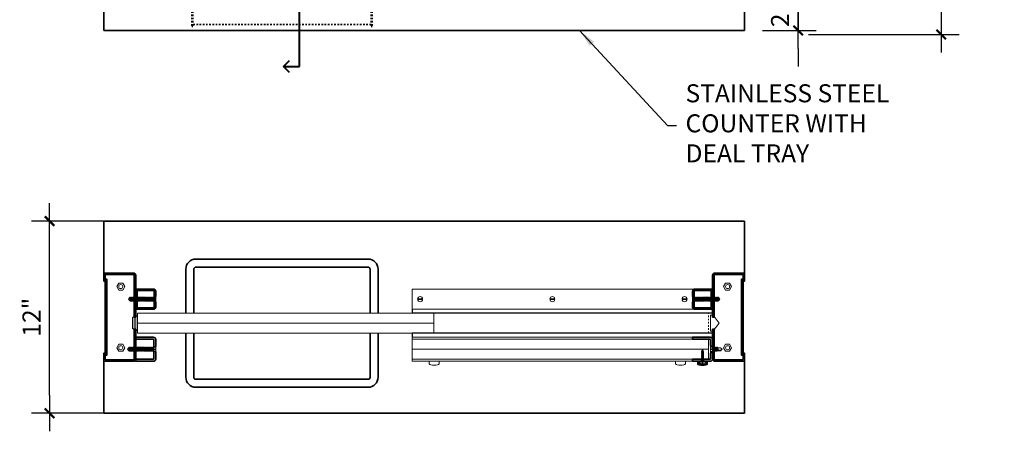
# Model space of a CAD drawing. Units: inches. Extents: x 54 to 238, y -96 to 71.
# Drawn here: x 69 to 131, y -6 to 20 of the extents above; entities that cross this region are included whole.
import ezdxf
from ezdxf.enums import TextEntityAlignment as Align

# ---------------------------------------------------------------- set-up
doc = ezdxf.new("R2010")
doc.units = ezdxf.units.IN
doc.header["$MEASUREMENT"] = 0
doc.linetypes.add('HIDDEN2', pattern=[0.1875, 0.125, -0.0625])
doc.linetypes.add('TCW20_10', pattern=[0.4, 0.15, -0.05, 0.05, -0.05, 0.05, -0.05])
for name, color, linetype, lineweight in [('counter', 192, 'Continuous', 35), ('fasteners', 5, 'Continuous', 5), ('galv. & stainless', 134, 'Continuous', 35), ('glazing', 230, 'Continuous', 18), ('plastic', 6, 'Continuous', 25), ('snap cap', 40, 'Continuous', 18), ('text', 101, 'Continuous', 18)]:
    doc.layers.add(name, color=color, linetype=linetype, lineweight=lineweight)
doc.layers.add('dimel', color=101, linetype='Continuous')
doc.layers.add('dimension', color=101, linetype='Continuous')
doc.styles.add('ALL TEXT', font='ARIAL.TTF', dxfattribs={"width": 0.8})
doc.styles.add('NOTES', font='ARIAL.TTF', dxfattribs={"width": 0.9, "height": 2.25})
doc.dimstyles.new('Main Style', dxfattribs={"dimscale": 0, "dimtxt": 0.09375, "dimasz": 0.09375, "dimexe": 0.09375, "dimexo": 0.09375, "dimgap": 0.046875, "dimtad": 3, "dimdec": 5, "dimzin": 3, "dimdsep": 46, "dimlunit": 5, "dimtxsty": 'ALL TEXT', "dimblk": 'DIMSL', "dimcen": 0.09375, "dimclrd": 256, "dimclre": 256, "dimclrt": 256, "dimadec": 0, "dimazin": 1, "dimtfac": 1, "dimtdec": 5, "dimtix": 1, "dimtmove": 2, "dimatfit": 3, "dimfxl": 0, "dimfrac": 1, "dimtolj": 1, "dimtzin": 3, "dimarcsym": 0})

# ---------------------------------------------------------------- blocks, each defined once
blk = doc.blocks.new('DIMSL')
blk.add_line((-1, 0), (1, 0))
at = {"const_width": 0.125}
blk.add_lwpolyline([(-0.265, -0.265), (0.265, 0.265)], dxfattribs=at)
blk = doc.blocks.new('*D18')
at = {"layer": 'Defpoints', "color": 0}
for p in [(71.352, 7.527), (75.98, 7.527), (75.98, -4.473)]:
    blk.add_point(p, dxfattribs=at)
at = {"layer": 'dimel', "lineweight": -2}
for p, q in [((74.855, 7.527), (70.227, 7.527)), ((71.352, -3.348), (71.352, 6.402)), ((74.855, -4.473), (70.227, -4.473))]:
    blk.add_line(p, q, dxfattribs=at)
at = {"layer": 'dimel', "lineweight": -2, "xscale": 1.125000020364429, "yscale": 1.125000020364429, "zscale": 1.125000020364429}
for p, rotation in [((71.352, 7.527), 90), ((71.352, -4.473), 270)]:
    blk.add_blockref('DIMSL', p, dxfattribs=dict(at, rotation=rotation))
at = {"layer": 'dimel', "insert": (70.225, 1.527), "char_height": 1.125, "attachment_point": 5, "rotation": 90, "style": 'ALL TEXT'}
blk.add_mtext('\\A1;12"', dxfattribs=at)
blk = doc.blocks.new('*D19')
at = {"layer": 'Defpoints', "color": 0}
for p in [(114.73, 21.424), (114.73, 19.424), (118.072, 19.424)]:
    blk.add_point(p, dxfattribs=at)
at = {"layer": 'dimension', "lineweight": -2}
for p, q in [((118.072, 22.549), (118.072, 23.674)), ((115.855, 21.424), (119.197, 21.424)), ((118.072, 21.424), (118.072, 19.424)), ((115.855, 19.424), (119.197, 19.424)), ((118.072, 18.299), (118.072, 17.174))]:
    blk.add_line(p, q, dxfattribs=at)
at = {"layer": 'dimension', "lineweight": -2, "xscale": 1.125000009314583, "yscale": 1.125000009314583, "zscale": 1.125000009314583}
for p, rotation in [((118.072, 21.424), 270), ((118.072, 19.424), 90)]:
    blk.add_blockref('DIMSL', p, dxfattribs=dict(at, rotation=rotation))
at = {"layer": 'dimension', "insert": (116.944, 20.424), "char_height": 1.125, "attachment_point": 5, "rotation": 90, "style": 'ALL TEXT'}
blk.add_mtext('\\A1;2"', dxfattribs=at)
blk = doc.blocks.new('screw1')
at = {"layer": 'fasteners', "linetype": 'Continuous'}
for p, q in [((-1.711, 0), (-1.619, 0.094)), ((-1.711, 0), (-1.619, -0.097)), ((-1.591, 0.125), (-1.622, -0.125)), ((-1.619, 0.094), (-1.595, 0.094)), ((-1.591, 0.125), (-1.56, 0.125)), ((-1.591, 0.125), (-1.56, 0.125)), ((-1.56, 0.125), (-1.59, -0.125)), ((-1.563, 0.094), (-1.534, 0.094)), ((-1.53, 0.125), (-1.561, -0.125)), ((-1.53, 0.125), (-1.499, 0.125)), ((-1.53, 0.125), (-1.499, 0.125)), ((-1.499, 0.125), (-1.529, -0.125)), ((-1.503, 0.094), (-1.469, 0.094)), ((-1.465, 0.125), (-1.496, -0.125)), ((-1.465, 0.125), (-1.434, 0.125)), ((-1.465, 0.125), (-1.434, 0.125)), ((-1.434, 0.125), (-1.464, -0.125)), ((-1.438, 0.094), (-1.408, 0.094)), ((-1.404, 0.125), (-1.435, -0.125)), ((-1.404, 0.125), (-1.373, 0.125)), ((-1.404, 0.125), (-1.373, 0.125)), ((-1.373, 0.125), (-1.403, -0.125)), ((-1.377, 0.094), (-1.345, 0.094)), ((-1.341, 0.125), (-1.372, -0.125)), ((-1.341, 0.125), (-1.345, 0.094)), ((-1.341, 0.125), (-1.31, 0.125)), ((-1.31, 0.125), (-1.341, 0.125)), ((-1.31, 0.125), (-1.34, -0.125)), ((-1.314, 0.094), (-1.31, 0.125)), ((-1.314, 0.094), (-1.282, 0.094)), ((-1.278, 0.125), (-1.309, -0.125)), ((-1.278, 0.125), (-1.282, 0.094)), ((-1.278, 0.125), (-1.247, 0.125)), ((-1.25, 0.125), (-1.278, 0.125)), ((-1.247, 0.125), (-1.277, -0.125)), ((-1.25, 0.125), (-1.251, 0.094)), ((-1.251, 0.094), (-1.219, 0.094)), ((-1.251, 0.094), (-1.219, 0.094)), ((-1.215, 0.125), (-1.246, -0.125)), ((-1.219, 0.094), (-1.215, 0.125)), ((-1.215, 0.125), (-1.184, 0.125)), ((-1.215, 0.125), (-1.184, 0.125)), ((-1.184, 0.125), (-1.214, -0.125)), ((-1.188, 0.094), (-1.156, 0.094)), ((-1.153, 0.125), (-1.183, -0.125)), ((-1.153, 0.125), (-1.121, 0.125)), ((-1.121, 0.125), (-1.151, -0.125)), ((-1.125, 0.094), (-1.093, 0.094)), ((-1.09, 0.125), (-1.12, -0.125)), ((-1.09, 0.125), (-1.058, 0.125)), ((-1.058, 0.125), (-1.089, -0.125)), ((-1.062, 0.094), (-1.03, 0.094)), ((-1.027, 0.125), (-1.057, -0.125)), ((-1.027, 0.125), (-0.995, 0.125)), ((-0.995, 0.125), (-1.026, -0.125)), ((-0.999, 0.094), (-0.967, 0.094)), ((-0.964, 0.125), (-0.994, -0.125)), ((-0.964, 0.125), (-0.932, 0.125)), ((-0.932, 0.125), (-0.963, -0.125)), ((-0.936, 0.094), (-0.904, 0.094)), ((-0.901, 0.125), (-0.931, -0.125)), ((-0.901, 0.125), (-0.869, 0.125)), ((-0.869, 0.125), (-0.9, -0.125)), ((-0.873, 0.094), (-0.842, 0.094)), ((-0.838, 0.125), (-0.868, -0.125)), ((-0.838, 0.125), (-0.806, 0.125)), ((-0.806, 0.125), (-0.837, -0.125)), ((-0.81, 0.094), (-0.779, 0.094)), ((-0.776, 0.125), (-0.806, -0.125)), ((-0.776, 0.125), (-0.745, 0.125)), ((-0.745, 0.125), (-0.775, -0.125)), ((-0.749, 0.094), (-0.718, 0.094)), ((-0.714, 0.125), (-0.745, -0.125)), ((-0.728, 0.093), (-0.728, 0.093)), ((-0.683, 0.125), (-0.714, -0.125)), ((-0.714, 0.125), (-0.683, 0.125)), ((-0.687, 0.094), (-0.657, 0.094)), ((-0.653, 0.125), (-0.683, -0.125)), ((-0.622, 0.125), (-0.653, -0.125)), ((-0.653, 0.125), (-0.622, 0.125)), ((-0.626, 0.094), (-0.595, 0.094)), ((-0.591, 0.125), (-0.622, -0.125)), ((-0.561, 0.125), (-0.591, -0.125)), ((-0.591, 0.125), (-0.561, 0.125)), ((-0.564, 0.094), (-0.534, 0.094)), ((-0.53, 0.125), (-0.56, -0.125)), ((-0.499, 0.125), (-0.53, -0.125)), ((-0.53, 0.125), (-0.499, 0.125)), ((-0.503, 0.094), (-0.472, 0.094)), ((-0.469, 0.125), (-0.499, -0.125)), ((-0.469, 0.125), (-0.438, 0.125)), ((-0.438, 0.125), (-0.468, -0.125)), ((-0.442, 0.094), (-0.411, 0.094)), ((-0.407, 0.125), (-0.438, -0.125)), ((-0.376, 0.125), (-0.407, -0.125)), ((-0.407, 0.125), (-0.376, 0.125)), ((-0.38, 0.094), (-0.35, 0.094)), ((-0.346, 0.125), (-0.376, -0.125)), ((-0.315, 0.125), (-0.346, -0.125)), ((-0.346, 0.125), (-0.315, 0.125)), ((-0.319, 0.094), (-0.288, 0.094)), ((-0.284, 0.125), (-0.315, -0.125)), ((-0.254, 0.125), (-0.284, -0.125)), ((-0.284, 0.125), (-0.254, 0.125)), ((-0.258, 0.094), (-0.227, 0.094)), ((-0.223, 0.125), (-0.254, -0.125)), ((-0.223, 0.125), (-0.193, 0.125)), ((-0.193, 0.125), (-0.223, -0.125)), ((-0.197, 0.094), (-0.166, 0.094)), ((-0.162, 0.125), (-0.193, -0.125)), ((-0.162, 0.125), (-0.132, 0.125)), ((-0.132, 0.125), (-0.162, -0.125)), ((-0.155, 0.123), (-0.155, 0.123)), ((-0.136, 0.094), (-0.105, 0.094)), ((-0.101, 0.125), (-0.132, -0.125)), ((-0.101, 0.125), (-0.071, 0.125)), ((-0.071, 0.125), (-0.101, -0.125)), ((-0.075, 0.094), (-0.063, 0.094)), ((-0.063, 0.114), (-0.063, -0.114)), ((0, 0.157), (-0.063, 0.114)), ((0, 0.013), (-0.039, 0.01)), ((-0.039, -0.01), (-0.039, 0.01)), ((0, 0.157), (0, -0.157)), ((-1.622, -0.125), (-1.59, -0.125)), ((-1.619, -0.097), (-1.618, -0.097)), ((-1.587, -0.097), (-1.557, -0.097)), ((-1.561, -0.125), (-1.529, -0.125)), ((-1.526, -0.097), (-1.492, -0.097)), ((-1.496, -0.125), (-1.464, -0.125)), ((-1.461, -0.097), (-1.431, -0.097)), ((-1.435, -0.125), (-1.403, -0.125)), ((-1.4, -0.094), (-1.368, -0.094)), ((-1.372, -0.125), (-1.34, -0.125)), ((-1.34, -0.125), (-1.372, -0.125)), ((-1.337, -0.094), (-1.34, -0.125)), ((-1.337, -0.094), (-1.305, -0.094)), ((-1.305, -0.094), (-1.337, -0.094)), ((-1.309, -0.125), (-1.305, -0.094)), ((-1.309, -0.125), (-1.277, -0.125)), ((-1.277, -0.125), (-1.309, -0.125)), ((-1.274, -0.094), (-1.242, -0.094)), ((-1.25, -0.094), (-1.274, -0.094)), ((-1.246, -0.125), (-1.214, -0.125)), ((-1.214, -0.125), (-1.246, -0.125)), ((-1.211, -0.094), (-1.179, -0.094)), ((-1.188, -0.094), (-1.211, -0.094)), ((-1.183, -0.125), (-1.151, -0.125)), ((-1.148, -0.094), (-1.116, -0.094)), ((-1.12, -0.125), (-1.089, -0.125)), ((-1.085, -0.094), (-1.053, -0.094)), ((-1.057, -0.125), (-1.026, -0.125)), ((-1.022, -0.094), (-0.99, -0.094)), ((-0.994, -0.125), (-0.963, -0.125)), ((-0.959, -0.094), (-0.927, -0.094)), ((-0.931, -0.125), (-0.9, -0.125)), ((-0.896, -0.094), (-0.864, -0.094)), ((-0.868, -0.125), (-0.837, -0.125)), ((-0.833, -0.094), (-0.802, -0.094)), ((-0.806, -0.125), (-0.775, -0.125)), ((-0.771, -0.094), (-0.741, -0.094)), ((-0.745, -0.125), (-0.714, -0.125)), ((-0.71, -0.094), (-0.679, -0.094)), ((-0.683, -0.125), (-0.653, -0.125)), ((-0.649, -0.094), (-0.618, -0.094)), ((-0.622, -0.125), (-0.591, -0.125)), ((-0.587, -0.094), (-0.557, -0.094)), ((-0.56, -0.125), (-0.53, -0.125)), ((-0.526, -0.094), (-0.495, -0.094)), ((-0.499, -0.125), (-0.468, -0.125)), ((-0.465, -0.094), (-0.434, -0.094)), ((-0.438, -0.125), (-0.435, -0.106)), ((-0.438, -0.125), (-0.407, -0.125)), ((-0.407, -0.125), (-0.405, -0.109)), ((-0.403, -0.094), (-0.372, -0.094)), ((-0.376, -0.125), (-0.375, -0.113)), ((-0.376, -0.125), (-0.346, -0.125)), ((-0.346, -0.125), (-0.345, -0.117)), ((-0.342, -0.094), (-0.311, -0.094)), ((-0.315, -0.125), (-0.314, -0.121)), ((-0.315, -0.125), (-0.284, -0.125)), ((-0.28, -0.094), (-0.25, -0.094)), ((-0.254, -0.125), (-0.223, -0.125)), ((-0.219, -0.094), (-0.189, -0.094)), ((-0.193, -0.125), (-0.162, -0.125)), ((-0.159, -0.094), (-0.128, -0.094)), ((-0.159, -0.096), (-0.159, -0.096)), ((-0.132, -0.125), (-0.101, -0.125)), ((-0.098, -0.094), (-0.063, -0.094)), ((0, -0.157), (-0.063, -0.114)), ((0, -0.013), (-0.039, -0.01))]:
    blk.add_line(p, q, dxfattribs=at)
blk = doc.blocks.new('glazing screw3')
at = {"linetype": 'Continuous'}
for p, q in [((-0.047, 0.016), (-0.134, 0.016)), ((-0.047, 0.016), (-0.047, -0.016)), ((-0.025, 0.187), (0, 0.187)), ((0, 0.187), (0, -0.187)), ((0, 0.042), (0.005, 0.064)), ((0, 0.048), (0.002, 0.048)), ((0.005, -0.061), (0.037, 0.064)), ((0.005, 0.064), (0.037, 0.064)), ((0.033, 0.048), (0.064, 0.048)), ((0.037, -0.061), (0.068, 0.064)), ((0.068, -0.061), (0.099, 0.064)), ((0.068, 0.064), (0.099, 0.064)), ((0.095, 0.048), (0.127, 0.048)), ((0.099, -0.061), (0.13, 0.064)), ((0.13, -0.061), (0.162, 0.064)), ((0.13, 0.064), (0.162, 0.064)), ((0.158, 0.048), (0.189, 0.048)), ((0.162, -0.061), (0.193, 0.064)), ((0.193, -0.061), (0.224, 0.064)), ((0.193, 0.064), (0.224, 0.064)), ((0.22, 0.048), (0.252, 0.048)), ((0.224, -0.061), (0.255, 0.064)), ((0.255, -0.061), (0.287, 0.064)), ((0.255, 0.064), (0.287, 0.064)), ((0.283, 0.048), (0.314, 0.048)), ((0.287, -0.061), (0.318, 0.064)), ((0.318, -0.061), (0.349, 0.064)), ((0.318, 0.064), (0.349, 0.064)), ((0.345, 0.048), (0.377, 0.048)), ((0.349, -0.061), (0.38, 0.064)), ((0.38, -0.061), (0.412, 0.064)), ((0.38, 0.064), (0.412, 0.064)), ((0.408, 0.048), (0.439, 0.048)), ((0.412, -0.061), (0.443, 0.064)), ((0.443, -0.061), (0.474, 0.064)), ((0.443, 0.064), (0.474, 0.064)), ((0.47, 0.048), (0.502, 0.048)), ((0.474, -0.061), (0.505, 0.064)), ((0.505, -0.061), (0.537, 0.064)), ((0.505, 0.064), (0.537, 0.064)), ((0.533, 0.048), (0.564, 0.048)), ((0.537, -0.061), (0.568, 0.064)), ((0.568, -0.061), (0.599, 0.064)), ((0.568, 0.064), (0.599, 0.064)), ((0.595, 0.048), (0.627, 0.048)), ((0.599, -0.061), (0.63, 0.064)), ((0.63, -0.061), (0.662, 0.064)), ((0.63, 0.064), (0.662, 0.064)), ((0.658, 0.048), (0.691, 0.048)), ((0.691, 0.048), (0.733, 0.001)), ((0.691, 0.048), (0.691, -0.045)), ((0.691, -0.045), (0.733, 0.001)), ((-0.047, -0.016), (-0.134, -0.016)), ((-0.028, -0.187), (0, -0.187)), ((0, -0.061), (0.005, -0.061)), ((0.009, -0.045), (0.041, -0.045)), ((0.037, -0.061), (0.068, -0.061)), ((0.072, -0.045), (0.103, -0.045)), ((0.099, -0.061), (0.13, -0.061)), ((0.134, -0.045), (0.166, -0.045)), ((0.162, -0.061), (0.193, -0.061)), ((0.197, -0.045), (0.228, -0.045)), ((0.224, -0.061), (0.255, -0.061)), ((0.259, -0.045), (0.291, -0.045)), ((0.287, -0.061), (0.318, -0.061)), ((0.322, -0.045), (0.353, -0.045)), ((0.349, -0.061), (0.38, -0.061)), ((0.384, -0.045), (0.416, -0.045)), ((0.412, -0.061), (0.443, -0.061)), ((0.447, -0.045), (0.478, -0.045)), ((0.474, -0.061), (0.505, -0.061)), ((0.509, -0.045), (0.541, -0.045)), ((0.537, -0.061), (0.568, -0.061)), ((0.572, -0.045), (0.603, -0.045)), ((0.599, -0.061), (0.63, -0.061)), ((0.634, -0.045), (0.691, -0.045))]:
    blk.add_line(p, q, dxfattribs=at)
at = {"linetype": 'Continuous', "extrusion": (0, 0, -1)}
for major_axis, start_param, end_param in [((0, 0.187), -1.486644, -0.007076), ((0, -0.187), 0.030919, 1.487163)]:
    blk.add_ellipse((-0.024, 0), major_axis=major_axis, ratio=0.589474, start_param=start_param, end_param=end_param, dxfattribs=at)
blk = doc.blocks.new('glazing screw2')
at = {"linetype": 'Continuous'}
for p, q in [((0, -0.239), (0, 0.239)), ((0.125, 0.156), (0, 0.239)), ((0, -0.239), (0, 0.239)), ((0.125, 0.156), (0, 0.239)), ((0.125, 0.156), (0.125, -0.156)), ((0.125, 0.156), (0.125, -0.156)), ((0.156, 0.125), (0.125, 0.125)), ((0.125, 0.125), (0.156, -0.125)), ((0.156, 0.125), (0.125, 0.125)), ((0.125, 0.125), (0.156, -0.125)), ((0.187, -0.125), (0.156, 0.125)), ((0.187, -0.125), (0.156, 0.125)), ((0.191, 0.094), (0.16, 0.094)), ((0.191, 0.094), (0.16, 0.094)), ((0.219, 0.125), (0.187, 0.125)), ((0.187, 0.125), (0.219, -0.125)), ((0.219, 0.125), (0.187, 0.125)), ((0.187, 0.125), (0.219, -0.125)), ((0.219, 0.125), (0.25, -0.125)), ((0.219, 0.125), (0.25, -0.125)), ((0.254, 0.094), (0.223, 0.094)), ((0.254, 0.094), (0.223, 0.094)), ((0.281, 0.125), (0.25, 0.125)), ((0.25, 0.125), (0.281, -0.125)), ((0.281, 0.125), (0.25, 0.125)), ((0.25, 0.125), (0.281, -0.125)), ((0.281, 0.125), (0.312, -0.125)), ((0.281, 0.125), (0.312, -0.125)), ((0.316, 0.094), (0.285, 0.094)), ((0.316, 0.094), (0.285, 0.094)), ((0.344, 0.125), (0.312, 0.125)), ((0.312, 0.125), (0.344, -0.125)), ((0.344, 0.125), (0.312, 0.125)), ((0.312, 0.125), (0.344, -0.125)), ((0.344, 0.125), (0.375, -0.125)), ((0.344, 0.125), (0.375, -0.125)), ((0.379, 0.094), (0.348, 0.094)), ((0.379, 0.094), (0.348, 0.094)), ((0.406, 0.125), (0.375, 0.125)), ((0.375, 0.125), (0.406, -0.125)), ((0.406, 0.125), (0.375, 0.125)), ((0.375, 0.125), (0.406, -0.125)), ((0.406, 0.125), (0.437, -0.125)), ((0.406, 0.125), (0.437, -0.125)), ((0.625, 0.094), (0.41, 0.094)), ((0.625, 0.094), (0.41, 0.094)), ((0.625, 0.069), (0.473, 0.069)), ((0.625, 0.069), (0.473, 0.069)), ((0.719, 0), (0.625, 0.094)), ((0.719, 0), (0.625, 0.094)), ((0.625, 0.069), (0.719, 0)), ((0.625, 0.069), (0.719, 0)), ((0.125, -0.156), (0, -0.239)), ((0.125, -0.156), (0, -0.239)), ((0.152, -0.094), (0.125, -0.094)), ((0.152, -0.094), (0.125, -0.094)), ((0.187, -0.125), (0.156, -0.125)), ((0.187, -0.125), (0.156, -0.125)), ((0.215, -0.094), (0.183, -0.094)), ((0.215, -0.094), (0.183, -0.094)), ((0.25, -0.125), (0.219, -0.125)), ((0.25, -0.125), (0.219, -0.125)), ((0.277, -0.094), (0.246, -0.094)), ((0.277, -0.094), (0.246, -0.094)), ((0.312, -0.125), (0.281, -0.125)), ((0.312, -0.125), (0.281, -0.125)), ((0.34, -0.094), (0.308, -0.094)), ((0.34, -0.094), (0.308, -0.094)), ((0.375, -0.125), (0.344, -0.125)), ((0.375, -0.125), (0.344, -0.125)), ((0.402, -0.094), (0.371, -0.094)), ((0.402, -0.094), (0.371, -0.094)), ((0.437, -0.125), (0.406, -0.125)), ((0.437, -0.125), (0.406, -0.125)), ((0.625, -0.094), (0.433, -0.065)), ((0.625, -0.094), (0.433, -0.065)), ((0.625, -0.094), (0.433, -0.094)), ((0.625, -0.094), (0.433, -0.094)), ((0.719, 0), (0.625, -0.094)), ((0.719, 0), (0.625, -0.094))]:
    blk.add_line(p, q, dxfattribs=at)
at = {"linetype": 'TCW20_10'}
for p, q in [((0, 0.191), (0.095, 0.128)), ((0, 0.191), (0.095, 0.128)), ((0, 0.017), (0.095, 0.01)), ((0, 0.017), (0.095, 0.01)), ((0.095, -0.128), (0.095, 0.128)), ((0.095, -0.128), (0.095, 0.128)), ((0, -0.017), (0.095, -0.01)), ((0, -0.017), (0.095, -0.01)), ((0, -0.191), (0.095, -0.128)), ((0, -0.191), (0.095, -0.128))]:
    blk.add_line(p, q, dxfattribs=at)
at = {"linetype": 'Continuous'}
for centre, radius, start, end in [((0.549, -0.027), 0.122, 128.66484, 198.11171), ((0.549, -0.027), 0.122, 128.66484, 198.11171), ((0.412, 0.035), 0.0692, 322.67541, 29.56943), ((0.412, 0.035), 0.0692, 322.67541, 29.56943), ((0.517, -0.076), 0.085, 125.68738, 172.04524), ((0.517, -0.076), 0.085, 125.68738, 172.04524)]:
    blk.add_arc(centre, radius, start, end, dxfattribs=at)
blk = doc.blocks.new('*D25')
at = {"layer": 'Defpoints', "color": 0}
for p in [(117.59, 51.674), (117.59, 19.174), (126.997, 19.174)]:
    blk.add_point(p, dxfattribs=at)
at = {"layer": 'dimension', "lineweight": -2}
for p, q in [((118.715, 51.674), (128.122, 51.674)), ((126.997, 50.549), (126.997, 20.299)), ((118.715, 19.174), (128.122, 19.174))]:
    blk.add_line(p, q, dxfattribs=at)
at = {"layer": 'dimension', "lineweight": -2, "xscale": 1.125000011199007, "yscale": 1.125000011199007, "zscale": 1.125000011199007}
for p, rotation in [((126.997, 51.674), 90), ((126.997, 19.174), 270)]:
    blk.add_blockref('DIMSL', p, dxfattribs=dict(at, rotation=rotation))
at = {"layer": 'dimension', "insert": (125.502, 37.674), "char_height": 1.125, "attachment_point": 5, "rotation": 90, "style": 'ALL TEXT'}
blk.add_mtext('\\A1;ROUGH OPEING = F.D. + {\\H0.7x;\\S1/2;}"', dxfattribs=at)
blk = doc.blocks.new('Section Tag90')
at = {"layer": 'text', "linetype": 'Continuous', "lineweight": 40}
for p, q in [((0, -2.732), (0, 2.732)), ((-1, -2.732), (-0.625, -2.357)), ((-0.625, -3.107), (-1, -2.732)), ((-1, -2.732), (0, -2.732))]:
    blk.add_line(p, q, dxfattribs=at)
blk.add_circle((0, 3.732), 1, dxfattribs=at)
at = {"layer": 'text', "style": 'NOTES', "width": 0.9}
blk.add_attdef('SECTION#90', text='', height=1.25, dxfattribs=at).set_placement((0, 3.73), align=Align.MIDDLE)

msp = doc.modelspace()

# ---------------------------------------------------------------- linework, layer by layer
at = {"layer": 'counter'}
for p, q in [((74.730358, 19.423954), (74.730358, 21.423954)), ((114.730358, 21.423954), (114.730358, 19.423954)), ((114.730358, 19.423954), (74.730358, 19.423954)), ((114.730358, 7.527477), (74.730358, 7.527477)), ((74.730358, 7.527477), (74.730358, 4.240413)), ((114.730358, 7.527477), (114.730358, 4.240407)), ((74.730358, -1.185459), (74.730358, -4.472523)), ((114.730358, -1.185453), (114.730358, -4.472523)), ((114.730358, -4.472523), (74.730358, -4.472523))]:
    msp.add_line(p, q, dxfattribs=at)
at = {"layer": 'counter', "color": 201, "linetype": 'HIDDEN2', "ltscale": 0.25}
for p, q in [((80.230358, 21.423954), (80.230358, 19.673954)), ((80.292858, 21.423954), (80.292858, 19.673954)), ((91.417858, 21.423954), (91.417858, 19.673954)), ((91.480358, 21.423954), (91.480358, 19.673954)), ((80.230358, 19.673954), (80.292858, 19.673954)), ((91.417858, 19.798954), (80.292858, 19.798954)), ((91.480358, 19.673954), (91.417858, 19.673954))]:
    msp.add_line(p, q, dxfattribs=at)
at = {"layer": 'counter', "flags": 128}
for points in [[(79.855358, 1.777477), (79.855358, 4.527477, -0.414213562), (80.480358, 5.152477), (91.230358, 5.152477, -0.414213562), (91.855358, 4.527477), (91.855358, 1.777477)], [(80.355358, 1.777477), (80.355358, 4.527477, -0.414213562), (80.480358, 4.652477), (91.230358, 4.652477, -0.414213562), (91.355358, 4.527477), (91.355358, 1.777477)], [(91.855358, 0.532203), (91.855358, -2.222523, -0.414213562), (91.230358, -2.847523), (80.480358, -2.847523, -0.414213562), (79.855358, -2.222523), (79.855358, 0.532203)], [(91.355358, 0.532203), (91.355358, -2.222523, -0.414213562), (91.230358, -2.347523), (80.480358, -2.347523, -0.414213562), (80.355358, -2.222523), (80.355358, 0.532203)]]:
    msp.add_lwpolyline(points, format="xyb", dxfattribs=at)
at = {"layer": 'fasteners'}
for p, q in [((94.324415, 2.668102), (94.636302, 2.668102)), ((94.324415, 2.636852), (94.636302, 2.636852)), ((102.574522, 2.668102), (102.886409, 2.668102)), ((102.574522, 2.636852), (102.886409, 2.636852)), ((110.824629, 2.668102), (111.136516, 2.668102)), ((110.824629, 2.636852), (111.136516, 2.636852))]:
    msp.add_line(p, q, dxfattribs=at)
at = {"layer": 'fasteners', "linetype": 'Continuous', "lineweight": 0}
for p, q in [((76.636608, 1.52984), (76.730358, 1.52984)), ((76.636608, 0.77984), (76.730358, 0.77984)), ((76.20729, -0.472522), (76.29889, -0.375402)), ((76.20729, -0.472522), (76.299183, -0.566905)), ((76.296215, -0.347522), (76.327696, -0.347522)), ((76.326672, -0.597522), (76.296215, -0.347522)), ((76.29889, -0.375402), (76.299612, -0.375402)), ((76.299183, -0.566905), (76.322942, -0.566905)), ((76.326672, -0.597522), (76.358153, -0.597522)), ((76.326672, -0.597522), (76.358153, -0.597522)), ((76.358153, -0.597522), (76.327696, -0.347522)), ((76.331093, -0.375402), (76.360516, -0.375402)), ((76.354423, -0.566905), (76.383846, -0.566905)), ((76.387576, -0.597522), (76.357119, -0.347522)), ((76.357119, -0.347522), (76.3886, -0.347522)), ((76.387576, -0.597522), (76.419057, -0.597522)), ((76.387576, -0.597522), (76.419057, -0.597522)), ((76.419057, -0.597522), (76.3886, -0.347522)), ((76.391997, -0.375402), (76.425536, -0.375402)), ((76.415327, -0.566905), (76.448866, -0.566905)), ((76.452596, -0.597522), (76.422139, -0.347522)), ((76.422139, -0.347522), (76.45362, -0.347522)), ((76.452596, -0.597522), (76.484077, -0.597522)), ((76.452596, -0.597522), (76.484077, -0.597522)), ((76.484077, -0.597522), (76.45362, -0.347522)), ((76.457017, -0.375402), (76.48644, -0.375402)), ((76.480347, -0.566905), (76.50977, -0.566905)), ((76.483043, -0.347522), (76.514524, -0.347522)), ((76.5135, -0.597522), (76.483043, -0.347522)), ((76.5135, -0.597522), (76.544981, -0.597522)), ((76.5135, -0.597522), (76.544981, -0.597522)), ((76.544981, -0.597522), (76.514524, -0.347522)), ((76.518331, -0.378772), (76.549812, -0.378772)), ((76.541174, -0.566272), (76.572655, -0.566272)), ((76.576462, -0.597522), (76.546005, -0.347522)), ((76.546005, -0.347522), (76.577486, -0.347522)), ((76.577486, -0.347522), (76.546005, -0.347522)), ((76.576462, -0.597522), (76.572655, -0.566272)), ((76.576462, -0.597522), (76.607943, -0.597522)), ((76.607943, -0.597522), (76.576462, -0.597522)), ((76.607943, -0.597522), (76.577486, -0.347522)), ((76.581293, -0.378772), (76.577486, -0.347522)), ((76.581293, -0.378772), (76.612774, -0.378772)), ((76.612774, -0.378772), (76.581293, -0.378772)), ((76.604136, -0.566272), (76.635617, -0.566272)), ((76.604136, -0.566272), (76.607943, -0.597522)), ((76.639424, -0.597522), (76.608967, -0.347522)), ((76.608967, -0.347522), (76.640448, -0.347522)), ((76.640448, -0.347522), (76.608967, -0.347522)), ((76.608967, -0.347522), (76.612774, -0.378772)), ((76.639424, -0.597522), (76.635617, -0.566272)), ((76.639424, -0.597522), (76.670905, -0.597522)), ((76.667858, -0.597522), (76.639424, -0.597522)), ((76.670905, -0.597522), (76.640448, -0.347522)), ((76.644255, -0.378772), (76.675736, -0.378772)), ((76.667858, -0.378772), (76.644255, -0.378772)), ((76.667098, -0.566272), (76.698579, -0.566272)), ((76.667858, -0.597522), (76.667098, -0.566272)), ((76.667098, -0.566272), (76.698579, -0.566272)), ((76.702386, -0.597522), (76.671929, -0.347522)), ((76.671929, -0.347522), (76.70341, -0.347522)), ((76.70341, -0.347522), (76.671929, -0.347522)), ((76.698579, -0.566272), (76.702386, -0.597522)), ((76.702386, -0.597522), (76.733867, -0.597522)), ((76.702386, -0.597522), (76.733867, -0.597522)), ((76.733867, -0.597522), (76.70341, -0.347522)), ((76.707217, -0.378772), (76.738698, -0.378772)), ((76.730358, -0.378772), (76.707217, -0.378772)), ((76.73006, -0.566272), (76.761541, -0.566272)), ((76.765349, -0.597522), (76.734891, -0.347522)), ((76.734891, -0.347522), (76.766372, -0.347522)), ((76.765349, -0.597522), (76.79683, -0.597522)), ((76.79683, -0.597522), (76.766372, -0.347522)), ((76.770179, -0.378772), (76.80166, -0.378772)), ((76.793022, -0.566272), (76.824503, -0.566272)), ((76.828311, -0.597522), (76.797853, -0.347522)), ((76.797853, -0.347522), (76.829334, -0.347522)), ((76.828311, -0.597522), (76.859792, -0.597522)), ((76.859792, -0.597522), (76.829334, -0.347522)), ((76.833142, -0.378772), (76.864623, -0.378772)), ((76.855985, -0.566272), (76.887466, -0.566272)), ((76.891273, -0.597522), (76.860815, -0.347522)), ((76.860815, -0.347522), (76.892296, -0.347522)), ((76.891273, -0.597522), (76.922754, -0.597522)), ((76.922754, -0.597522), (76.892296, -0.347522)), ((76.896104, -0.378772), (76.927585, -0.378772)), ((76.918947, -0.566272), (76.950428, -0.566272)), ((76.954235, -0.597522), (76.923778, -0.347522)), ((76.923778, -0.347522), (76.955259, -0.347522)), ((76.954235, -0.597522), (76.985716, -0.597522)), ((76.985716, -0.597522), (76.955259, -0.347522)), ((76.959066, -0.378772), (76.990547, -0.378772)), ((76.981909, -0.566272), (77.01339, -0.566272)), ((77.017197, -0.597522), (76.98674, -0.347522)), ((76.98674, -0.347522), (77.018221, -0.347522)), ((77.017197, -0.597522), (77.048678, -0.597522)), ((77.048678, -0.597522), (77.018221, -0.347522)), ((77.022028, -0.378772), (77.053509, -0.378772)), ((77.044871, -0.566272), (77.076352, -0.566272)), ((77.080159, -0.597522), (77.049702, -0.347522)), ((77.049702, -0.347522), (77.081183, -0.347522)), ((77.080159, -0.597522), (77.11164, -0.597522)), ((77.11164, -0.597522), (77.081183, -0.347522)), ((77.08499, -0.378772), (77.115684, -0.378772)), ((77.107833, -0.566272), (77.138527, -0.566272)), ((77.142335, -0.597522), (77.111877, -0.347522)), ((77.111877, -0.347522), (77.142572, -0.347522)), ((77.142335, -0.597522), (77.173029, -0.597522)), ((77.173029, -0.597522), (77.142572, -0.347522)), ((77.146379, -0.378772), (77.177073, -0.378772)), ((77.169222, -0.566272), (77.199916, -0.566272)), ((77.203723, -0.597522), (77.173266, -0.347522)), ((77.173266, -0.347522), (77.20396, -0.347522)), ((77.189924, -0.565457), (77.189924, -0.565457)), ((77.203723, -0.597522), (77.234418, -0.597522)), ((77.234418, -0.597522), (77.20396, -0.347522)), ((77.207767, -0.378772), (77.238462, -0.378772)), ((77.23061, -0.566272), (77.261305, -0.566272)), ((77.265112, -0.597522), (77.234655, -0.347522)), ((77.234655, -0.347522), (77.265349, -0.347522)), ((77.265112, -0.597522), (77.295806, -0.597522)), ((77.295806, -0.597522), (77.265349, -0.347522)), ((77.269156, -0.378772), (77.29985, -0.378772)), ((77.291999, -0.566272), (77.322693, -0.566272)), ((77.326501, -0.597522), (77.296043, -0.347522)), ((77.296043, -0.347522), (77.326738, -0.347522)), ((77.326501, -0.597522), (77.357195, -0.597522)), ((77.357195, -0.597522), (77.326738, -0.347522)), ((77.330545, -0.378772), (77.361239, -0.378772)), ((77.353388, -0.566272), (77.384082, -0.566272)), ((77.387889, -0.597522), (77.357432, -0.347522)), ((77.357432, -0.347522), (77.388126, -0.347522)), ((77.387889, -0.597522), (77.418584, -0.597522)), ((77.418584, -0.597522), (77.388126, -0.347522)), ((77.391934, -0.378772), (77.422628, -0.378772)), ((77.414777, -0.566272), (77.445471, -0.566272)), ((77.449278, -0.597522), (77.418821, -0.347522)), ((77.418821, -0.347522), (77.449515, -0.347522)), ((77.449278, -0.597522), (77.479972, -0.597522)), ((77.479972, -0.597522), (77.449515, -0.347522)), ((77.453322, -0.378772), (77.484017, -0.378772)), ((77.476165, -0.566272), (77.50686, -0.566272)), ((77.480209, -0.347522), (77.482571, -0.366903)), ((77.510667, -0.597522), (77.480209, -0.347522)), ((77.480209, -0.347522), (77.510904, -0.347522)), ((77.510667, -0.597522), (77.541361, -0.597522)), ((77.510904, -0.347522), (77.512793, -0.363027)), ((77.541361, -0.597522), (77.510904, -0.347522)), ((77.514711, -0.378772), (77.545405, -0.378772)), ((77.537554, -0.566272), (77.568248, -0.566272)), ((77.541598, -0.347522), (77.543015, -0.35915)), ((77.572056, -0.597522), (77.541598, -0.347522)), ((77.541598, -0.347522), (77.572293, -0.347522)), ((77.572056, -0.597522), (77.60275, -0.597522)), ((77.572293, -0.347522), (77.573237, -0.355274)), ((77.60275, -0.597522), (77.572293, -0.347522)), ((77.5761, -0.378772), (77.606794, -0.378772)), ((77.598943, -0.566272), (77.629637, -0.566272)), ((77.602987, -0.347522), (77.603459, -0.351398)), ((77.633444, -0.597522), (77.602987, -0.347522)), ((77.602987, -0.347522), (77.633681, -0.347522)), ((77.633444, -0.597522), (77.664139, -0.597522)), ((77.664139, -0.597522), (77.633681, -0.347522)), ((77.637488, -0.378772), (77.667946, -0.378772)), ((77.660331, -0.566272), (77.690789, -0.566272)), ((77.694596, -0.597522), (77.664139, -0.347522)), ((77.664139, -0.347522), (77.694596, -0.347522)), ((77.725053, -0.597522), (77.694596, -0.347522)), ((77.694596, -0.597522), (77.725053, -0.597522)), ((77.698403, -0.378772), (77.72886, -0.378772)), ((77.721246, -0.566272), (77.751703, -0.566272)), ((77.725053, -0.347522), (77.755511, -0.347522)), ((77.755511, -0.597522), (77.725053, -0.347522)), ((77.785968, -0.597522), (77.755511, -0.347522)), ((77.755511, -0.597522), (77.785968, -0.597522)), ((77.759146, -0.376808), (77.759146, -0.376808)), ((77.759318, -0.378772), (77.789775, -0.378772)), ((77.76306, -0.595558), (77.76306, -0.595558)), ((77.782161, -0.566272), (77.812618, -0.566272)), ((77.785968, -0.347522), (77.816425, -0.347522)), ((77.816425, -0.597522), (77.785968, -0.347522)), ((77.846883, -0.597522), (77.816425, -0.347522)), ((77.816425, -0.597522), (77.846883, -0.597522)), ((77.820232, -0.378772), (77.855358, -0.378772)), ((77.843075, -0.566272), (77.855358, -0.566272)), ((77.980358, -0.300173), (77.855358, -0.347522)), ((77.855358, -0.597522), (77.855358, -0.347522)), ((77.980358, -0.644306), (77.855358, -0.597522)), ((77.980358, -0.454136), (77.879, -0.462291)), ((77.879, -0.462291), (77.879, -0.482754)), ((77.980358, -0.490912), (77.879, -0.482754)), ((77.980358, -0.644306), (77.980358, -0.300173))]:
    msp.add_line(p, q, dxfattribs=at)
at = {"layer": 'fasteners', "linetype": 'Continuous', "flags": 128}
for points in [[(75.667965, 3.650233), (75.542965, 3.433727), (75.667965, 3.217221), (75.917965, 3.217221), (76.042965, 3.433727), (75.917965, 3.650233)], [(113.792858, 3.650233), (113.917858, 3.433727), (113.792858, 3.217221), (113.542858, 3.217221), (113.417858, 3.433727), (113.542858, 3.650233)], [(75.667965, -0.595279), (75.542965, -0.378773), (75.667965, -0.162267), (75.917965, -0.162267), (76.042965, -0.378773), (75.917965, -0.595279)], [(113.792858, -0.595279), (113.917858, -0.378773), (113.792858, -0.162267), (113.542858, -0.162267), (113.417858, -0.378773), (113.542858, -0.595279)]]:
    msp.add_lwpolyline(points, close=True, dxfattribs=at)
at = {"layer": 'fasteners', "linetype": 'Continuous', "lineweight": 0, "flags": 128}
msp.add_lwpolyline([(76.527233, 0.81109), (76.636608, 0.74859), (76.636608, 1.56109), (76.527233, 1.49859)], close=True, dxfattribs=at)
msp.add_lwpolyline([(76.730358, 0.65484), (76.839733, 0.74859), (76.839733, 1.56109), (76.730358, 1.65484), (76.730358, 0.65484)], dxfattribs=at)
at = {"layer": 'fasteners', "lineweight": 18}
msp.add_lwpolyline([(112.824322, 1.56109), (112.824322, 1.52984), (112.730572, 1.52984), (112.730572, 1.65484), (112.605572, 1.65484), (112.605572, 0.65484), (112.730572, 0.65484), (112.730572, 0.77984), (112.824322, 0.77984), (112.824322, 0.74859), (113.136822, 1.15484)], close=True, dxfattribs=at)
at = {"layer": 'fasteners', "linetype": 'Continuous'}
for centre in [(75.792965, 3.433727), (113.667858, 3.433727), (75.792965, -0.378773), (113.667858, -0.378773)]:
    msp.add_circle(centre, 0.125, dxfattribs=at)
at = {"layer": 'fasteners'}
for centre, start, end in [((94.480358, 2.652477), 5.72165375, 174.27834625), ((94.480358, 2.652477), 185.72183746, 354.27816254), ((102.730465, 2.652477), 5.72165375, 174.27834625), ((102.730465, 2.652477), 185.72183746, 354.27816254), ((110.980572, 2.652477), 5.72165375, 174.27834625), ((110.980572, 2.652477), 185.72183746, 354.27816254)]:
    msp.add_arc(centre, 0.156724, start, end, dxfattribs=at)
at = {"layer": 'galv. & stainless', "color": 138, "lineweight": 13}
for p, q in [((111.605572, 3.277477), (93.980358, 3.277477)), ((93.980358, 2.027477), (93.980358, 3.277477)), ((111.605572, 2.027477), (93.980358, 2.027477)), ((111.480572, 0.277477), (93.980358, 0.277477)), ((93.980358, 0.152477), (93.980358, 0.277477)), ((93.980358, -1.222523), (93.980358, -1.097523)), ((111.480572, -1.222523), (93.980358, -1.222523))]:
    msp.add_line(p, q, dxfattribs=at)
at = {"layer": 'galv. & stainless'}
for points in [[(74.824108, 3.777477), (74.730358, 3.777477), (74.730358, 4.152477, -0.414213562), (74.855358, 4.277477), (76.605358, 4.277477, -0.414213562), (76.730358, 4.152477), (76.730358, 2.777477), (76.636608, 2.777477), (76.636608, 4.152477, 0.414213562), (76.605358, 4.183727), (74.855358, 4.183727, 0.414213562), (74.824108, 4.152477), (74.824108, 3.777477)], [(114.636608, 3.777477), (114.730358, 3.777477), (114.730358, 4.152477, 0.414213562), (114.605358, 4.277477), (112.855572, 4.277477, 0.414213562), (112.730572, 4.152477), (112.730572, 2.777477), (112.824322, 2.777477), (112.824322, 4.152477, -0.414213562), (112.855572, 4.183727), (114.605358, 4.183727, -0.414213562), (114.636608, 4.152477), (114.636608, 3.777477)], [(77.980358, 2.809201), (77.980358, 3.152477, 0.414213562), (77.855358, 3.277477), (76.855358, 3.277477, 0.414213562), (76.730358, 3.152477), (76.730358, 2.777477), (76.824108, 2.777477), (76.824108, 3.152477, -0.414213562), (76.855358, 3.183727), (77.855358, 3.183727, -0.414213562), (77.886608, 3.152477), (77.886608, 2.777477), (77.933979, 2.777477)], [(111.480572, 2.809201), (111.480572, 3.152477, -0.414213562), (111.605572, 3.277477), (112.605572, 3.277477, -0.414213562), (112.730572, 3.152477), (112.730572, 2.777477), (112.636822, 2.777477), (112.636822, 3.152477, 0.414213562), (112.605572, 3.183727), (111.605572, 3.183727, 0.414213562), (111.574322, 3.152477), (111.574322, 2.777477), (111.526952, 2.777477)], [(77.980358, 2.495753), (77.980358, 2.152477, -0.414213562), (77.855358, 2.027477), (76.855358, 2.027477, -0.414213562), (76.730358, 2.152477), (76.730358, 2.527477), (76.824108, 2.527477), (76.824108, 2.152477, 0.414213562), (76.855358, 2.121227), (77.855358, 2.121227, 0.414213562), (77.886608, 2.152477), (77.886608, 2.527477), (77.933979, 2.527477)], [(111.480572, 2.495753), (111.480572, 2.152477, 0.414213562), (111.605572, 2.027477), (112.605572, 2.027477, 0.414213562), (112.730572, 2.152477), (112.730572, 2.527477), (112.636822, 2.527477), (112.636822, 2.152477, -0.414213562), (112.605572, 2.121227), (111.605572, 2.121227, -0.414213562), (111.574322, 2.152477), (111.574322, 2.527477), (111.526952, 2.527477)], [(114.636608, -0.722523), (114.636608, -1.097523, -0.414213562), (114.605358, -1.128773), (112.855572, -1.128773, -0.414213562), (112.824322, -1.097523), (112.824322, -0.597523), (112.730572, -0.597523), (112.730572, -1.097523, 0.414213562), (112.855572, -1.222523), (114.605358, -1.222523, 0.414213562), (114.730358, -1.097523), (114.730358, -0.722523), (114.636608, -0.722523)]]:
    msp.add_lwpolyline(points, format="xyb", dxfattribs=at)
for points in [[(74.917858, 1.295465), (74.917858, 3.902477), (74.824108, 3.902477), (74.824108, 1.295465)], [(114.542858, 1.295465), (114.542858, 3.902477), (114.636608, 3.902477), (114.636608, 1.295465)], [(74.824108, 1.295465), (74.824108, -0.847523), (74.917858, -0.847523), (74.917858, 1.295465)], [(114.636608, 1.295465), (114.636608, -0.847523), (114.542858, -0.847523), (114.542858, 1.295465)], [(76.636608, -0.347522), (76.636608, 0.77984), (76.730358, 0.77984), (76.730358, -0.347522), (76.636608, -0.347522)], [(112.730572, 0.77984), (112.824322, 0.77984), (112.824322, -0.347257), (112.730572, -0.347257), (112.730572, 0.77984)]]:
    msp.add_lwpolyline(points, dxfattribs=at)
for points in [[(76.730358, 1.52984), (76.730358, 2.527477), (76.636608, 2.527477), (76.636608, 1.52984)], [(112.730572, 1.52984), (112.730572, 2.527477), (112.824322, 2.527477), (112.824322, 1.52984)]]:
    msp.add_lwpolyline(points, close=True, dxfattribs=at)
at = {"layer": 'galv. & stainless', "flags": 128}
for points in [[(77.980358, -0.300173), (77.980358, 0.121227, 0.414213562), (77.824108, 0.277477), (76.730358, 0.277477), (76.730358, 0.152477), (77.824108, 0.152477, -0.414213562), (77.855358, 0.121227), (77.855358, -0.347522)], [(112.730572, -0.316365), (112.730572, 0.121227, 0.414213562), (112.574322, 0.277477), (111.480572, 0.277477), (111.480572, 0.152477), (112.574322, 0.152477, -0.414213562), (112.605572, 0.121227), (112.605572, -0.233031)], [(77.980358, -0.644306), (77.855358, -0.597522), (77.855358, -1.066273, -0.414213562), (77.824108, -1.097523), (76.730358, -1.097523), (76.730358, -1.222523), (77.824108, -1.222523, 0.414213562), (77.980358, -1.066273)], [(112.730572, -0.628681), (112.605572, -0.712014), (112.605572, -1.066273, -0.414213562), (112.574322, -1.097523), (112.166476, -1.097523), (112.166476, -1.222523), (112.574322, -1.222523, 0.414213562), (112.730572, -1.066273)]]:
    msp.add_lwpolyline(points, format="xyb", close=True, dxfattribs=at)
at = {"layer": 'galv. & stainless'}
msp.add_lwpolyline([(76.636608, -0.597522), (76.730358, -0.597522), (76.730358, -1.097523, -0.414213562), (76.605358, -1.222523), (74.855358, -1.222523, -0.414213562), (74.730358, -1.097523), (74.730358, -0.722523), (74.824108, -0.722523), (74.824108, -1.097523, 0.414213562), (74.855358, -1.128773), (76.605358, -1.128773, 0.414213562), (76.636608, -1.097523)], format="xyb", close=True, dxfattribs=at)
at = {"layer": 'galv. & stainless', "flags": 128}
msp.add_lwpolyline([(112.033342, -1.222523), (112.033342, -1.097523), (111.480572, -1.097523), (111.480572, -1.222523), (112.033342, -1.222523)], dxfattribs=at)
at = {"layer": 'glazing', "linetype": 'Continuous'}
for p, q in [((76.839733, 0.532203), (76.839733, 1.777477)), ((76.839733, 1.777477), (95.339733, 1.777477)), ((95.339733, 0.532203), (95.339733, 1.777477)), ((76.839733, 1.152477), (95.339733, 1.152477)), ((76.839733, 0.532203), (95.339733, 0.532203)), ((112.480572, 0.152477), (93.980358, 0.152477)), ((93.980358, 0.152477), (93.980358, -1.097523)), ((112.480572, 0.152477), (112.480572, -1.097523)), ((112.480572, -0.472523), (93.980358, -0.472523)), ((112.033342, -1.097523), (93.980358, -1.097523)), ((112.480572, -1.097523), (112.166476, -1.097523))]:
    msp.add_line(p, q, dxfattribs=at)
at = {"layer": 'glazing', "linetype": 'HIDDEN2', "ltscale": 0.5}
msp.add_line((112.480572, 0.532203), (112.480572, 1.777477), dxfattribs=at)
at = {"layer": 'plastic'}
for p, q in [((93.980358, 2.027477), (93.980358, 1.777477)), ((112.730572, 1.777477), (93.980358, 1.777477)), ((112.730572, 0.532203), (93.980358, 0.532203)), ((93.980358, 0.532203), (93.980358, 0.277477))]:
    msp.add_line(p, q, dxfattribs=at)
at = {"layer": 'snap cap', "lineweight": 5}
msp.add_line((111.879902, -1.394398), (112.322726, -1.394398), dxfattribs=at)
at = {"layer": 'snap cap', "flags": 128}
for points in [[(95.046463, -1.222523), (95.046463, -1.391774)], [(95.664254, -1.222523), (95.664254, -1.391774)], [(110.421677, -1.222523), (110.421677, -1.391774)], [(111.039468, -1.222523), (111.039468, -1.391774)], [(111.833027, -1.392387), (111.833027, -1.222523), (111.792513, -1.222523), (111.792513, -1.407399)], [(112.369791, -1.392858), (112.369791, -1.222523), (112.410305, -1.222523), (112.410305, -1.407399)]]:
    msp.add_lwpolyline(points, dxfattribs=at)
for points in [[(111.848652, -1.378773), (111.833027, -1.378773), (111.833027, -1.394398), (111.879902, -1.394398), (111.879902, -1.253773), (112.033342, -1.253773), (112.033342, -1.222523), (111.848652, -1.222523)], [(112.353976, -1.378773), (112.369601, -1.378773), (112.369601, -1.394398), (112.322726, -1.394398), (112.322726, -1.253773), (112.166476, -1.253773), (112.166476, -1.222523), (112.353976, -1.222523)]]:
    msp.add_lwpolyline(points, close=True, dxfattribs=at)
at = {"layer": 'snap cap'}
for centre in [(95.355169, -1.374025), (110.730383, -1.374025)]:
    msp.add_ellipse(centre, major_axis=(0.31426, 0), ratio=0.312500245, start_param=3.326699304, end_param=6.101450522, dxfattribs=at)
at = {"layer": 'snap cap', "extrusion": (0, 0, -1)}
msp.add_ellipse((112.101598, -1.38965), major_axis=(-0.31426, 0), ratio=0.312500245, start_param=3.326699304, end_param=6.101450522, dxfattribs=at)
at = {"layer": 'snap cap'}
msp.add_open_spline([(112.369791, -1.392858), (112.366157, -1.395906), (112.360817, -1.399748), (112.339192, -1.411265), (112.318112, -1.419239), (112.221196, -1.44447), (112.114436, -1.451976), (111.951976, -1.437955), (111.890393, -1.42317), (111.845435, -1.401797), (111.837731, -1.396336), (111.833027, -1.392387)], degree=3, knots=[3.499029163, 3.499029163, 3.499029163, 3.499029163, 3.67225043, 3.67225043, 4.017801556, 4.017801556, 4.98184429, 4.98184429, 5.701647654, 5.701647654, 5.933559103, 5.933559103, 5.933559103, 5.933559103], dxfattribs=at)

# ---------------------------------------------------------------- block references
msp.add_blockref('Section Tag90', (86.958091, 19.909924)).add_auto_attribs({'SECTION#90': 'E'})
at = {"layer": 'fasteners', "xscale": -1}
for name, p, rotation in [('screw1', (77.980358, 2.652478), 179.9999502547099), ('glazing screw2', (112.605572, -0.472523), 180)]:
    msp.add_blockref(name, p, dxfattribs=dict(at, rotation=rotation))
at = {"layer": 'fasteners'}
for name, p, rotation in [('screw1', (111.480573, 2.652478), 180), ('glazing screw3', (112.101314, -1.253773), 90)]:
    msp.add_blockref(name, p, dxfattribs=dict(at, rotation=rotation))

# ---------------------------------------------------------------- texts
at = {"layer": 'text', "insert": (111.044086, 13.484529), "char_height": 1.12500003, "attachment_point": 4, "style": 'ALL TEXT'}
msp.add_mtext('STAINLESS STEEL\\PCOUNTER WITH\\PDEAL TRAY', dxfattribs=at)

# ---------------------------------------------------------------- dimensions: what is measured, and where the dimension line sits
at = {"layer": 'dimel'}
dim = msp.add_linear_dim(base=(71.352292, 7.527477), p1=(75.980358, -4.472523), p2=(75.980358, 7.527477), angle=90, dimstyle='Main Style', override={"dimscale": 12, "dimpost": '"'}, dxfattribs=at)
dim.commit()
dim.dimension.update_dxf_attribs({"geometry": '*D18', "text_midpoint": (70.22499, 1.527477)})
at = {"layer": 'dimension'}
dim = msp.add_linear_dim(base=(126.996501, 19.173954), p1=(117.589562, 51.673954), p2=(117.589562, 19.173954), angle=90, text='ROUGH OPEING = F.D. + {\\H0.7x;\\S1/2;}"', dimstyle='Main Style', override={"dimscale": 12, "dimpost": '"', "dimtmove": 0}, dxfattribs=at)
dim.commit()
dim.dimension.update_dxf_attribs({"geometry": '*D25', "text_midpoint": (126.996501, 37.673954), "dimtype": 160})
dim = msp.add_linear_dim(base=(118.071786, 19.423954), p1=(114.730358, 21.423954), p2=(114.730358, 19.423954), angle=90, dimstyle='Main Style', override={"dimscale": 12, "dimpost": '"'}, dxfattribs=at)
dim.commit()
dim.dimension.update_dxf_attribs({"geometry": '*D19', "text_midpoint": (116.944484, 20.423954)})

# ---------------------------------------------------------------- leaders
at = {"layer": 'text'}
msp.add_leader([(104.431123, 19.423954), (109.919086, 13.484529), (110.481586, 13.484529)], dimstyle='Main Style', override={"dimscale": 12, "dimtad": 0}, dxfattribs=at)

doc.saveas('drawing.dxf')
